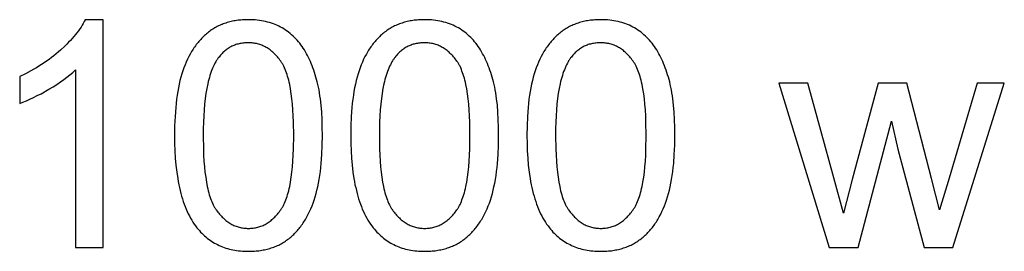
# Model space of a CAD drawing. Units: millimetres. Extents: x 125 to 88905, y 915 to 38459.
# Drawn here: x 8138 to 9873, y 36615 to 37023 of the extents above; entities that cross this region are included whole.
import ezdxf

# ---------------------------------------------------------------- set-up
doc = ezdxf.new("R2010")
doc.units = ezdxf.units.MM
doc.header["$MEASUREMENT"] = 0
doc.layers.add('- TITLES', color=7, linetype='Continuous', true_color=0x7fffbf)

msp = doc.modelspace()

# ---------------------------------------------------------------- linework, layer by layer
at = {"layer": '- TITLES'}
for points in [[(8253.6, 37023.1), (8251.9, 37019.8), (8250.1, 37016.6), (8248.1, 37013.3), (8246.1, 37010), (8243.8, 37006.7), (8241.4, 37003.4), (8238.9, 37000.1), (8236.3, 36996.8), (8233.5, 36993.4), (8230.5, 36990.1), (8227.5, 36986.7), (8224.2, 36983.3), (8220.9, 36979.9), (8217.4, 36976.5), (8210, 36969.6), (8206.1, 36966.2), (8202.1, 36962.9), (8198, 36959.6), (8193.9, 36956.4), (8189.7, 36953.2), (8185.4, 36950.1), (8181, 36947.1), (8176.6, 36944.1), (8172, 36941.2), (8167.4, 36938.4), (8162.7, 36935.6), (8157.9, 36932.9), (8148.1, 36927.7), (8138, 36922.7)], [(8285.2, 37023.1), (8253.6, 37023.1)], [(8285.2, 36621.7), (8285.2, 37023.1)], [(8138, 36875.3), (8143.8, 36877.5), (8149.8, 36880), (8156, 36882.8), (8162.3, 36885.9), (8168.9, 36889.2), (8175.6, 36892.7), (8189.6, 36900.6), (8196.7, 36904.9), (8203.3, 36909.1), (8209.7, 36913.3), (8215.7, 36917.6), (8221.3, 36921.8), (8226.6, 36926), (8231.5, 36930.2), (8233.9, 36932.3), (8236.1, 36934.5)], [(8236.1, 36934.5), (8236.1, 36621.7)], [(8138, 36922.7), (8138, 36875.3)], [(9526.9, 36911.3), (9476.2, 36911.3)], [(9476.2, 36911.3), (9564.8, 36621.7)], [(9573, 36744.1), (9526.9, 36911.3)], [(9651.3, 36911.3), (9605.2, 36741.7)], [(9701.7, 36911.3), (9651.3, 36911.3)], [(9745.1, 36743.3), (9701.7, 36911.3)], [(9825.8, 36911.3), (9776.2, 36743.9)], [(9783, 36621.7), (9873.5, 36911.3)], [(9873.5, 36911.3), (9825.8, 36911.3)], [(9616.1, 36621.7), (9674.7, 36844.5)], [(9674.7, 36844.5), (9685.9, 36795.1)], [(9685.9, 36795.1), (9732, 36621.7)], [(9590.2, 36682), (9573, 36744.1)], [(9605.2, 36741.7), (9590.2, 36682)], [(9759.5, 36688), (9745.1, 36743.3)], [(9776.2, 36743.9), (9759.5, 36688)], [(8236.1, 36621.7), (8285.2, 36621.7)], [(9564.8, 36621.7), (9616.1, 36621.7)], [(9732, 36621.7), (9783, 36621.7)]]:
    msp.add_lwpolyline(points, dxfattribs=at)
for points in [[(8410.9, 36818.8), (8411.1, 36805), (8411.5, 36791.7), (8412.3, 36778.8), (8413.4, 36766.5), (8414.8, 36754.6), (8416.5, 36743.2), (8417.4, 36737.7), (8418.5, 36732.3), (8419.6, 36727.1), (8420.8, 36721.9), (8422.1, 36716.9), (8423.4, 36712), (8424.9, 36707.2), (8426.4, 36702.6), (8427.9, 36698.1), (8429.6, 36693.6), (8431.3, 36689.4), (8433.2, 36685.2), (8435, 36681.2), (8437, 36677.3), (8439.1, 36673.5), (8441.2, 36669.8), (8443.4, 36666.2), (8445.7, 36662.8), (8448, 36659.5), (8450.5, 36656.3), (8452.5, 36653.8), (8454.7, 36651.3), (8456.9, 36648.9), (8459.1, 36646.6), (8461.4, 36644.4), (8463.7, 36642.3), (8466.1, 36640.2), (8468.5, 36638.2), (8471, 36636.3), (8473.5, 36634.5), (8476.1, 36632.7), (8478.7, 36631.1), (8481.4, 36629.5), (8484.1, 36628), (8486.8, 36626.6), (8489.6, 36625.3), (8492.5, 36624), (8495.4, 36622.8), (8498.4, 36621.7), (8501.4, 36620.7), (8504.4, 36619.8), (8507.5, 36618.9), (8510.7, 36618.2), (8513.9, 36617.5), (8517.1, 36616.9), (8520.4, 36616.4), (8523.8, 36615.9), (8527.2, 36615.5), (8530.6, 36615.3), (8534.1, 36615.1), (8537.7, 36614.9), (8541.3, 36614.9), (8546.7, 36615), (8549.3, 36615.1), (8552, 36615.3), (8554.6, 36615.5), (8557.2, 36615.7), (8559.7, 36616), (8562.3, 36616.4), (8564.7, 36616.8), (8567.2, 36617.2), (8569.6, 36617.7), (8572, 36618.2), (8574.4, 36618.8), (8576.8, 36619.4), (8579.1, 36620.1), (8581.4, 36620.8), (8583.6, 36621.6), (8585.8, 36622.4), (8588, 36623.2), (8590.2, 36624.1), (8592.4, 36625.1), (8594.5, 36626), (8596.5, 36627.1), (8598.6, 36628.2), (8600.6, 36629.3), (8602.6, 36630.5), (8604.6, 36631.7), (8606.5, 36633), (8608.4, 36634.3), (8610.3, 36635.6), (8612.1, 36637), (8613.9, 36638.5), (8615.7, 36640), (8617.5, 36641.5), (8619.2, 36643.1), (8620.9, 36644.7), (8622.6, 36646.3), (8624.2, 36648), (8625.8, 36649.7), (8627.4, 36651.5), (8629, 36653.3), (8630.5, 36655.1), (8632, 36657), (8633.5, 36658.9), (8634.9, 36660.9), (8636.3, 36662.9), (8637.7, 36664.9), (8639.1, 36667), (8640.4, 36669.1), (8641.7, 36671.2), (8644.3, 36675.6), (8646.7, 36680.2), (8649, 36684.9), (8651.2, 36689.8), (8653.3, 36694.8), (8655.3, 36700), (8657.1, 36705.3), (8658.9, 36710.8), (8660.5, 36716.5), (8662, 36722.4), (8663.5, 36728.6), (8664.8, 36734.9), (8665.9, 36741.5), (8667, 36748.3), (8668, 36755.3), (8668.8, 36762.5), (8669.6, 36769.9), (8670.7, 36785.4), (8671.4, 36801.7), (8671.6, 36818.8), (8671.4, 36833.3), (8671, 36847), (8670.3, 36860), (8669.3, 36872.2), (8668.1, 36883.6), (8667.3, 36889), (8666.5, 36894.3), (8665.6, 36899.3), (8664.7, 36904.2), (8663.7, 36908.9), (8662.6, 36913.3), (8660.2, 36921.9), (8659, 36926.1), (8657.7, 36930.2), (8656.3, 36934.2), (8654.9, 36938.1), (8653.4, 36941.9), (8651.9, 36945.7), (8650.3, 36949.4), (8648.7, 36953), (8647, 36956.5), (8645.3, 36959.9), (8643.5, 36963.2), (8641.6, 36966.5), (8639.7, 36969.7), (8637.8, 36972.8), (8635.8, 36975.8), (8633.7, 36978.7), (8631.5, 36981.5), (8629.3, 36984.3), (8627.1, 36986.9), (8624.7, 36989.5), (8622.3, 36991.9), (8619.8, 36994.3), (8617.3, 36996.6), (8614.7, 36998.8), (8612, 37000.9), (8609.3, 37002.9), (8606.5, 37004.9), (8603.6, 37006.7), (8600.7, 37008.5), (8597.7, 37010.1), (8594.6, 37011.7), (8591.5, 37013.2), (8588.3, 37014.5), (8585.1, 37015.8), (8581.8, 37017), (8578.4, 37018), (8574.9, 37019), (8571.4, 37019.8), (8567.9, 37020.6), (8564.3, 37021.3), (8560.6, 37021.8), (8556.8, 37022.3), (8553, 37022.6), (8549.2, 37022.9), (8545.2, 37023), (8541.3, 37023.1), (8535.9, 37023), (8533.2, 37022.9), (8530.6, 37022.7), (8528, 37022.5), (8525.4, 37022.2), (8522.9, 37022), (8520.4, 37021.6), (8517.9, 37021.2), (8515.4, 37020.8), (8513, 37020.3), (8510.6, 37019.8), (8508.3, 37019.2), (8505.9, 37018.6), (8503.6, 37017.9), (8501.3, 37017.2), (8499.1, 37016.5), (8496.9, 37015.7), (8494.7, 37014.8), (8492.5, 37013.9), (8490.4, 37013), (8488.3, 37012), (8486.2, 37011), (8484.2, 37009.9), (8482.2, 37008.8), (8480.2, 37007.6), (8478.2, 37006.4), (8476.3, 37005.1), (8474.4, 37003.8), (8472.5, 37002.5), (8470.7, 37001.1), (8468.9, 36999.6), (8467.1, 36998.1), (8465.3, 36996.6), (8463.6, 36995.1), (8461.9, 36993.5), (8460.2, 36991.8), (8458.6, 36990.1), (8457, 36988.4), (8455.4, 36986.7), (8453.8, 36984.9), (8452.3, 36983), (8450.8, 36981.2), (8449.3, 36979.3), (8447.8, 36977.3), (8446.4, 36975.3), (8445, 36973.3), (8443.6, 36971.2), (8442.3, 36969.1), (8441, 36967), (8438.4, 36962.6), (8436, 36958), (8433.7, 36953.3), (8431.5, 36948.5), (8429.4, 36943.5), (8427.4, 36938.3), (8425.5, 36933), (8423.7, 36927.4), (8422.1, 36921.7), (8420.5, 36915.8), (8419.1, 36909.6), (8417.8, 36903.2), (8416.6, 36896.7), (8415.5, 36889.8), (8414.6, 36882.8), (8413.7, 36875.6), (8413, 36868.1), (8411.8, 36852.6), (8411.1, 36836.1)], [(8721.5, 36818.8), (8721.6, 36805), (8722.1, 36791.7), (8722.9, 36778.8), (8724, 36766.5), (8725.3, 36754.6), (8727, 36743.2), (8728, 36737.7), (8729, 36732.3), (8730.2, 36727.1), (8731.4, 36721.9), (8732.6, 36716.9), (8734, 36712), (8735.4, 36707.2), (8736.9, 36702.6), (8738.5, 36698.1), (8740.2, 36693.6), (8741.9, 36689.4), (8743.7, 36685.2), (8745.6, 36681.2), (8747.6, 36677.3), (8749.6, 36673.5), (8751.8, 36669.8), (8754, 36666.2), (8756.2, 36662.8), (8758.6, 36659.5), (8761, 36656.3), (8763.1, 36653.8), (8765.2, 36651.3), (8767.4, 36648.9), (8769.7, 36646.6), (8771.9, 36644.4), (8774.3, 36642.3), (8776.6, 36640.2), (8779.1, 36638.2), (8781.5, 36636.3), (8784.1, 36634.5), (8786.6, 36632.7), (8789.3, 36631.1), (8791.9, 36629.5), (8794.6, 36628), (8797.4, 36626.6), (8800.2, 36625.3), (8803.1, 36624), (8806, 36622.8), (8808.9, 36621.7), (8812, 36620.7), (8815, 36619.8), (8818.1, 36618.9), (8821.3, 36618.2), (8824.5, 36617.5), (8827.7, 36616.9), (8831, 36616.4), (8834.4, 36615.9), (8837.8, 36615.5), (8841.2, 36615.3), (8844.7, 36615.1), (8848.2, 36614.9), (8851.8, 36614.9), (8857.2, 36615), (8859.9, 36615.1), (8862.6, 36615.3), (8865.2, 36615.5), (8867.7, 36615.7), (8870.3, 36616), (8872.8, 36616.4), (8875.3, 36616.8), (8877.8, 36617.2), (8880.2, 36617.7), (8882.6, 36618.2), (8885, 36618.8), (8887.3, 36619.4), (8889.6, 36620.1), (8891.9, 36620.8), (8894.2, 36621.6), (8896.4, 36622.4), (8898.6, 36623.2), (8900.8, 36624.1), (8902.9, 36625.1), (8905, 36626), (8907.1, 36627.1), (8909.2, 36628.2), (8911.2, 36629.3), (8913.2, 36630.5), (8915.1, 36631.7), (8917.1, 36633), (8919, 36634.3), (8920.8, 36635.6), (8922.7, 36637), (8924.5, 36638.5), (8926.3, 36640), (8928, 36641.5), (8929.7, 36643.1), (8931.4, 36644.7), (8933.1, 36646.3), (8934.8, 36648), (8936.4, 36649.7), (8938, 36651.5), (8939.5, 36653.3), (8941.1, 36655.1), (8942.6, 36657), (8944, 36658.9), (8945.5, 36660.9), (8946.9, 36662.9), (8948.3, 36664.9), (8949.7, 36667), (8951, 36669.1), (8952.3, 36671.2), (8954.8, 36675.6), (8957.3, 36680.2), (8959.6, 36684.9), (8961.8, 36689.8), (8963.9, 36694.8), (8965.8, 36700), (8967.7, 36705.3), (8969.4, 36710.8), (8971.1, 36716.5), (8972.6, 36722.4), (8974, 36728.6), (8975.3, 36734.9), (8976.5, 36741.5), (8977.6, 36748.3), (8978.5, 36755.3), (8979.4, 36762.5), (8980.1, 36769.9), (8981.2, 36785.4), (8981.9, 36801.7), (8982.2, 36818.8), (8982, 36833.3), (8981.6, 36847), (8980.9, 36860), (8979.9, 36872.2), (8978.6, 36883.6), (8977.9, 36889), (8977.1, 36894.3), (8976.2, 36899.3), (8975.3, 36904.2), (8974.2, 36908.9), (8973.2, 36913.3), (8970.8, 36921.9), (8969.5, 36926.1), (8968.2, 36930.2), (8966.9, 36934.2), (8965.4, 36938.1), (8964, 36941.9), (8962.4, 36945.7), (8960.9, 36949.4), (8959.2, 36953), (8957.6, 36956.5), (8955.8, 36959.9), (8954, 36963.2), (8952.2, 36966.5), (8950.3, 36969.7), (8948.3, 36972.8), (8946.3, 36975.8), (8944.3, 36978.7), (8942.1, 36981.5), (8939.9, 36984.3), (8937.6, 36986.9), (8935.3, 36989.5), (8932.9, 36991.9), (8930.4, 36994.3), (8927.9, 36996.6), (8925.3, 36998.8), (8922.6, 37000.9), (8919.9, 37002.9), (8917.1, 37004.9), (8914.2, 37006.7), (8911.3, 37008.5), (8908.3, 37010.1), (8905.2, 37011.7), (8902.1, 37013.2), (8898.9, 37014.5), (8895.6, 37015.8), (8892.3, 37017), (8888.9, 37018), (8885.5, 37019), (8882, 37019.8), (8878.5, 37020.6), (8874.8, 37021.3), (8871.2, 37021.8), (8867.4, 37022.3), (8863.6, 37022.6), (8859.7, 37022.9), (8855.8, 37023), (8851.8, 37023.1), (8846.4, 37023), (8843.8, 37022.9), (8841.1, 37022.7), (8838.5, 37022.5), (8836, 37022.2), (8833.4, 37022), (8830.9, 37021.6), (8828.5, 37021.2), (8826, 37020.8), (8823.6, 37020.3), (8821.2, 37019.8), (8818.8, 37019.2), (8816.5, 37018.6), (8814.2, 37017.9), (8811.9, 37017.2), (8809.7, 37016.5), (8807.4, 37015.7), (8805.2, 37014.8), (8803.1, 37013.9), (8801, 37013), (8798.9, 37012), (8796.8, 37011), (8794.7, 37009.9), (8792.7, 37008.8), (8790.7, 37007.6), (8788.8, 37006.4), (8786.8, 37005.1), (8784.9, 37003.8), (8783.1, 37002.5), (8781.2, 37001.1), (8779.4, 36999.6), (8777.6, 36998.1), (8775.9, 36996.6), (8774.2, 36995.1), (8772.5, 36993.5), (8770.8, 36991.8), (8769.1, 36990.1), (8767.5, 36988.4), (8765.9, 36986.7), (8764.4, 36984.9), (8762.8, 36983), (8761.3, 36981.2), (8759.8, 36979.3), (8758.4, 36977.3), (8757, 36975.3), (8755.6, 36973.3), (8754.2, 36971.2), (8752.9, 36969.1), (8751.5, 36967), (8749, 36962.6), (8746.6, 36958), (8744.2, 36953.3), (8742, 36948.5), (8739.9, 36943.5), (8737.9, 36938.3), (8736.1, 36933), (8734.3, 36927.4), (8732.7, 36921.7), (8731.1, 36915.8), (8729.7, 36909.6), (8728.4, 36903.2), (8727.2, 36896.7), (8726.1, 36889.8), (8725.1, 36882.8), (8724.3, 36875.6), (8723.5, 36868.1), (8722.4, 36852.6), (8721.7, 36836.1)], [(9032, 36818.8), (9032.2, 36805), (9032.7, 36791.7), (9033.4, 36778.8), (9034.5, 36766.5), (9035.9, 36754.6), (9037.6, 36743.2), (9038.6, 36737.7), (9039.6, 36732.3), (9040.7, 36727.1), (9041.9, 36721.9), (9043.2, 36716.9), (9044.6, 36712), (9046, 36707.2), (9047.5, 36702.6), (9049.1, 36698.1), (9050.7, 36693.6), (9052.5, 36689.4), (9054.3, 36685.2), (9056.2, 36681.2), (9058.1, 36677.3), (9060.2, 36673.5), (9062.3, 36669.8), (9064.5, 36666.2), (9066.8, 36662.8), (9069.2, 36659.5), (9071.6, 36656.3), (9073.7, 36653.8), (9075.8, 36651.3), (9078, 36648.9), (9080.2, 36646.6), (9082.5, 36644.4), (9084.8, 36642.3), (9087.2, 36640.2), (9089.6, 36638.2), (9092.1, 36636.3), (9094.6, 36634.5), (9097.2, 36632.7), (9099.8, 36631.1), (9102.5, 36629.5), (9105.2, 36628), (9108, 36626.6), (9110.8, 36625.3), (9113.6, 36624), (9116.6, 36622.8), (9119.5, 36621.7), (9122.5, 36620.7), (9125.6, 36619.8), (9128.7, 36618.9), (9131.8, 36618.2), (9135, 36617.5), (9138.3, 36616.9), (9141.6, 36616.4), (9144.9, 36615.9), (9148.3, 36615.5), (9151.8, 36615.3), (9155.3, 36615.1), (9158.8, 36614.9), (9162.4, 36614.9), (9167.8, 36615), (9170.5, 36615.1), (9173.1, 36615.3), (9175.7, 36615.5), (9178.3, 36615.7), (9180.9, 36616), (9183.4, 36616.4), (9185.9, 36616.8), (9188.3, 36617.2), (9190.8, 36617.7), (9193.2, 36618.2), (9195.6, 36618.8), (9197.9, 36619.4), (9200.2, 36620.1), (9202.5, 36620.8), (9204.8, 36621.6), (9207, 36622.4), (9209.2, 36623.2), (9211.3, 36624.1), (9213.5, 36625.1), (9215.6, 36626), (9217.7, 36627.1), (9219.7, 36628.2), (9221.7, 36629.3), (9223.7, 36630.5), (9225.7, 36631.7), (9227.6, 36633), (9229.5, 36634.3), (9231.4, 36635.6), (9233.2, 36637), (9235, 36638.5), (9236.8, 36640), (9238.6, 36641.5), (9240.3, 36643.1), (9242, 36644.7), (9243.7, 36646.3), (9245.3, 36648), (9246.9, 36649.7), (9248.5, 36651.5), (9250.1, 36653.3), (9251.6, 36655.1), (9253.1, 36657), (9254.6, 36658.9), (9256.1, 36660.9), (9257.5, 36662.9), (9258.9, 36664.9), (9260.2, 36667), (9261.6, 36669.1), (9262.9, 36671.2), (9265.4, 36675.6), (9267.8, 36680.2), (9270.1, 36684.9), (9272.3, 36689.8), (9274.4, 36694.8), (9276.4, 36700), (9278.3, 36705.3), (9280, 36710.8), (9281.7, 36716.5), (9283.2, 36722.4), (9284.6, 36728.6), (9285.9, 36734.9), (9287.1, 36741.5), (9288.1, 36748.3), (9289.1, 36755.3), (9289.9, 36762.5), (9290.7, 36769.9), (9291.8, 36785.4), (9292.5, 36801.7), (9292.7, 36818.8), (9292.6, 36833.3), (9292.2, 36847), (9291.5, 36860), (9290.5, 36872.2), (9289.2, 36883.6), (9288.5, 36889), (9287.7, 36894.3), (9286.8, 36899.3), (9285.8, 36904.2), (9284.8, 36908.9), (9283.7, 36913.3), (9281.4, 36921.9), (9280.1, 36926.1), (9278.8, 36930.2), (9277.4, 36934.2), (9276, 36938.1), (9274.5, 36941.9), (9273, 36945.7), (9271.4, 36949.4), (9269.8, 36953), (9268.1, 36956.5), (9266.4, 36959.9), (9264.6, 36963.2), (9262.8, 36966.5), (9260.9, 36969.7), (9258.9, 36972.8), (9256.9, 36975.8), (9254.8, 36978.7), (9252.7, 36981.5), (9250.5, 36984.3), (9248.2, 36986.9), (9245.9, 36989.5), (9243.4, 36991.9), (9241, 36994.3), (9238.4, 36996.6), (9235.8, 36998.8), (9233.2, 37000.9), (9230.4, 37002.9), (9227.6, 37004.9), (9224.8, 37006.7), (9221.8, 37008.5), (9218.8, 37010.1), (9215.8, 37011.7), (9212.6, 37013.2), (9209.4, 37014.5), (9206.2, 37015.8), (9202.9, 37017), (9199.5, 37018), (9196.1, 37019), (9192.6, 37019.8), (9189, 37020.6), (9185.4, 37021.3), (9181.7, 37021.8), (9178, 37022.3), (9174.2, 37022.6), (9170.3, 37022.9), (9166.4, 37023), (9162.4, 37023.1), (9157, 37023), (9154.3, 37022.9), (9151.7, 37022.7), (9149.1, 37022.5), (9146.5, 37022.2), (9144, 37022), (9141.5, 37021.6), (9139, 37021.2), (9136.6, 37020.8), (9134.1, 37020.3), (9131.8, 37019.8), (9129.4, 37019.2), (9127.1, 37018.6), (9124.7, 37017.9), (9122.5, 37017.2), (9120.2, 37016.5), (9118, 37015.7), (9115.8, 37014.8), (9113.7, 37013.9), (9111.5, 37013), (9109.4, 37012), (9107.3, 37011), (9105.3, 37009.9), (9103.3, 37008.8), (9101.3, 37007.6), (9099.3, 37006.4), (9097.4, 37005.1), (9095.5, 37003.8), (9093.6, 37002.5), (9091.8, 37001.1), (9090, 36999.6), (9088.2, 36998.1), (9086.4, 36996.6), (9084.7, 36995.1), (9083, 36993.5), (9081.3, 36991.8), (9079.7, 36990.1), (9078.1, 36988.4), (9076.5, 36986.7), (9074.9, 36984.9), (9073.4, 36983), (9071.9, 36981.2), (9070.4, 36979.3), (9069, 36977.3), (9067.5, 36975.3), (9066.1, 36973.3), (9064.8, 36971.2), (9063.4, 36969.1), (9062.1, 36967), (9059.6, 36962.6), (9057.1, 36958), (9054.8, 36953.3), (9052.6, 36948.5), (9050.5, 36943.5), (9048.5, 36938.3), (9046.6, 36933), (9044.9, 36927.4), (9043.2, 36921.7), (9041.7, 36915.8), (9040.3, 36909.6), (9038.9, 36903.2), (9037.7, 36896.7), (9036.7, 36889.8), (9035.7, 36882.8), (9034.8, 36875.6), (9034.1, 36868.1), (9033, 36852.6), (9032.3, 36836.1)], [(8461.4, 36818.8), (8461.7, 36795.3), (8462.2, 36784.3), (8462.8, 36773.7), (8463.6, 36763.8), (8464.6, 36754.3), (8465.8, 36745.3), (8467.1, 36736.9), (8468.6, 36728.9), (8469.5, 36725.2), (8470.4, 36721.5), (8471.3, 36718), (8472.2, 36714.6), (8473.3, 36711.4), (8474.3, 36708.2), (8475.4, 36705.2), (8476.6, 36702.4), (8477.8, 36699.6), (8479, 36697), (8479.6, 36695.7), (8480.3, 36694.5), (8480.9, 36693.3), (8481.6, 36692.2), (8482.3, 36691), (8483, 36689.9), (8483.7, 36688.9), (8484.4, 36687.8), (8485.9, 36685.8), (8487.3, 36683.9), (8488.8, 36682), (8490.3, 36680.2), (8491.9, 36678.4), (8493.4, 36676.8), (8495, 36675.1), (8496.6, 36673.6), (8498.2, 36672.1), (8499.9, 36670.6), (8501.5, 36669.3), (8503.2, 36668), (8504.9, 36666.7), (8506.6, 36665.6), (8508.4, 36664.4), (8510.1, 36663.4), (8511.9, 36662.4), (8513.7, 36661.5), (8515.6, 36660.6), (8517.4, 36659.8), (8519.3, 36659.1), (8521.2, 36658.4), (8523.1, 36657.8), (8525, 36657.3), (8527, 36656.8), (8528.9, 36656.4), (8530.9, 36656), (8533, 36655.8), (8535, 36655.5), (8537.1, 36655.4), (8539.1, 36655.3), (8541.3, 36655.2), (8543.4, 36655.3), (8545.4, 36655.4), (8547.5, 36655.5), (8549.5, 36655.8), (8551.6, 36656), (8553.6, 36656.4), (8555.5, 36656.8), (8557.5, 36657.3), (8559.4, 36657.8), (8561.3, 36658.4), (8563.2, 36659.1), (8565.1, 36659.8), (8566.9, 36660.6), (8568.8, 36661.5), (8570.6, 36662.4), (8572.4, 36663.4), (8574.1, 36664.5), (8575.9, 36665.6), (8577.6, 36666.8), (8579.3, 36668), (8581, 36669.3), (8582.6, 36670.7), (8584.3, 36672.2), (8585.9, 36673.7), (8587.5, 36675.2), (8589.1, 36676.8), (8590.6, 36678.5), (8592.2, 36680.3), (8593.7, 36682.1), (8595.2, 36684), (8596.6, 36686), (8598.1, 36688), (8598.8, 36689), (8599.5, 36690.1), (8600.2, 36691.2), (8600.9, 36692.3), (8601.6, 36693.5), (8602.2, 36694.7), (8602.9, 36695.9), (8603.5, 36697.2), (8604.7, 36699.8), (8605.9, 36702.5), (8607.1, 36705.4), (8608.2, 36708.4), (8609.2, 36711.5), (8610.3, 36714.8), (8611.2, 36718.2), (8612.1, 36721.7), (8613, 36725.4), (8613.9, 36729.1), (8615.4, 36737), (8616.7, 36745.5), (8617.9, 36754.4), (8618.9, 36763.9), (8619.7, 36773.9), (8620.3, 36784.3), (8620.8, 36795.3), (8621.1, 36818.8), (8620.8, 36842.5), (8620.3, 36853.5), (8619.7, 36864.1), (8618.9, 36874.1), (8617.9, 36883.6), (8616.7, 36892.5), (8615.4, 36901), (8613.9, 36908.9), (8613, 36912.7), (8612.1, 36916.3), (8611.2, 36919.9), (8610.3, 36923.2), (8609.2, 36926.5), (8608.2, 36929.6), (8607.1, 36932.6), (8605.9, 36935.5), (8604.7, 36938.2), (8603.5, 36940.9), (8602.9, 36942.1), (8602.2, 36943.3), (8601.6, 36944.5), (8600.9, 36945.7), (8600.2, 36946.8), (8599.5, 36947.9), (8598.8, 36949), (8598.1, 36950), (8596.6, 36952), (8595.2, 36953.9), (8593.7, 36955.8), (8592.2, 36957.6), (8590.6, 36959.3), (8589.1, 36961), (8587.5, 36962.6), (8585.9, 36964.2), (8584.2, 36965.7), (8582.6, 36967.1), (8580.9, 36968.5), (8579.2, 36969.8), (8577.5, 36971), (8575.8, 36972.2), (8574, 36973.3), (8572.2, 36974.3), (8570.4, 36975.3), (8568.6, 36976.2), (8566.8, 36977.1), (8564.9, 36977.9), (8563, 36978.6), (8561.1, 36979.3), (8559.1, 36979.9), (8557.2, 36980.4), (8555.2, 36980.9), (8553.2, 36981.3), (8551.2, 36981.7), (8549.1, 36981.9), (8547, 36982.2), (8545, 36982.3), (8542.8, 36982.4), (8540.7, 36982.4), (8538.6, 36982.4), (8536.5, 36982.3), (8534.5, 36982.2), (8532.5, 36982), (8530.5, 36981.7), (8528.5, 36981.4), (8526.6, 36981.1), (8524.7, 36980.7), (8522.8, 36980.2), (8520.9, 36979.7), (8519.1, 36979.1), (8517.3, 36978.4), (8515.5, 36977.7), (8513.7, 36977), (8512, 36976.2), (8510.3, 36975.3), (8508.6, 36974.4), (8507, 36973.4), (8505.4, 36972.4), (8503.8, 36971.3), (8502.2, 36970.1), (8500.7, 36968.9), (8499.1, 36967.7), (8497.7, 36966.3), (8496.2, 36965), (8494.8, 36963.5), (8493.4, 36962.1), (8492, 36960.5), (8490.6, 36958.9), (8489.3, 36957.3), (8488, 36955.6), (8486.7, 36953.8), (8485.9, 36952.7), (8485.2, 36951.5), (8484.4, 36950.3), (8483.6, 36949), (8482.2, 36946.4), (8480.8, 36943.7), (8479.4, 36940.9), (8478.1, 36937.9), (8476.8, 36934.9), (8475.6, 36931.7), (8474.5, 36928.4), (8473.3, 36924.9), (8472.3, 36921.4), (8471.3, 36917.7), (8470.3, 36913.9), (8469.4, 36910), (8467.7, 36901.8), (8466.2, 36893.1), (8464.9, 36884), (8463.8, 36874.3), (8462.9, 36864.2), (8462.3, 36853.6), (8461.8, 36842.5), (8461.5, 36830.9)], [(8771.9, 36818.8), (8772.3, 36795.3), (8772.7, 36784.3), (8773.4, 36773.7), (8774.2, 36763.8), (8775.2, 36754.3), (8776.3, 36745.3), (8777.7, 36736.9), (8779.2, 36728.9), (8780, 36725.2), (8780.9, 36721.5), (8781.8, 36718), (8782.8, 36714.6), (8783.8, 36711.4), (8784.9, 36708.2), (8786, 36705.2), (8787.1, 36702.4), (8788.3, 36699.6), (8789.6, 36697), (8790.2, 36695.7), (8790.8, 36694.5), (8791.5, 36693.3), (8792.2, 36692.2), (8792.9, 36691), (8793.5, 36689.9), (8794.3, 36688.9), (8795, 36687.8), (8796.4, 36685.8), (8797.9, 36683.9), (8799.4, 36682), (8800.9, 36680.2), (8802.4, 36678.4), (8804, 36676.8), (8805.6, 36675.1), (8807.2, 36673.6), (8808.8, 36672.1), (8810.4, 36670.6), (8812.1, 36669.3), (8813.8, 36668), (8815.5, 36666.7), (8817.2, 36665.6), (8818.9, 36664.4), (8820.7, 36663.4), (8822.5, 36662.4), (8824.3, 36661.5), (8826.1, 36660.6), (8828, 36659.8), (8829.8, 36659.1), (8831.7, 36658.4), (8833.6, 36657.8), (8835.6, 36657.3), (8837.5, 36656.8), (8839.5, 36656.4), (8841.5, 36656), (8843.5, 36655.8), (8845.6, 36655.5), (8847.6, 36655.4), (8849.7, 36655.3), (8851.8, 36655.2), (8853.9, 36655.3), (8856, 36655.4), (8858.1, 36655.5), (8860.1, 36655.8), (8862.1, 36656), (8864.1, 36656.4), (8866.1, 36656.8), (8868, 36657.3), (8870, 36657.8), (8871.9, 36658.4), (8873.8, 36659.1), (8875.7, 36659.8), (8877.5, 36660.6), (8879.3, 36661.5), (8881.1, 36662.4), (8882.9, 36663.4), (8884.7, 36664.5), (8886.4, 36665.6), (8888.2, 36666.8), (8889.9, 36668), (8891.6, 36669.3), (8893.2, 36670.7), (8894.9, 36672.2), (8896.5, 36673.7), (8898.1, 36675.2), (8899.6, 36676.8), (8901.2, 36678.5), (8902.7, 36680.3), (8904.3, 36682.1), (8905.7, 36684), (8907.2, 36686), (8908.7, 36688), (8909.4, 36689), (8910.1, 36690.1), (8910.8, 36691.2), (8911.5, 36692.3), (8912.1, 36693.5), (8912.8, 36694.7), (8913.4, 36695.9), (8914.1, 36697.2), (8915.3, 36699.8), (8916.5, 36702.5), (8917.6, 36705.4), (8918.7, 36708.4), (8919.8, 36711.5), (8920.8, 36714.8), (8921.8, 36718.2), (8922.7, 36721.7), (8923.6, 36725.4), (8924.4, 36729.1), (8925.9, 36737), (8927.3, 36745.5), (8928.5, 36754.4), (8929.5, 36763.9), (8930.3, 36773.9), (8930.9, 36784.3), (8931.3, 36795.3), (8931.7, 36818.8), (8931.3, 36842.5), (8930.9, 36853.5), (8930.3, 36864.1), (8929.5, 36874.1), (8928.5, 36883.6), (8927.3, 36892.5), (8925.9, 36901), (8924.4, 36908.9), (8923.6, 36912.7), (8922.7, 36916.3), (8921.8, 36919.9), (8920.8, 36923.2), (8919.8, 36926.5), (8918.7, 36929.6), (8917.6, 36932.6), (8916.5, 36935.5), (8915.3, 36938.2), (8914.1, 36940.9), (8913.4, 36942.1), (8912.8, 36943.3), (8912.1, 36944.5), (8911.5, 36945.7), (8910.8, 36946.8), (8910.1, 36947.9), (8909.4, 36949), (8908.7, 36950), (8907.2, 36952), (8905.7, 36953.9), (8904.2, 36955.8), (8902.7, 36957.6), (8901.2, 36959.3), (8899.6, 36961), (8898, 36962.6), (8896.4, 36964.2), (8894.8, 36965.7), (8893.2, 36967.1), (8891.5, 36968.5), (8889.8, 36969.8), (8888.1, 36971), (8886.3, 36972.2), (8884.6, 36973.3), (8882.8, 36974.3), (8881, 36975.3), (8879.2, 36976.2), (8877.3, 36977.1), (8875.4, 36977.9), (8873.6, 36978.6), (8871.6, 36979.3), (8869.7, 36979.9), (8867.7, 36980.4), (8865.8, 36980.9), (8863.8, 36981.3), (8861.7, 36981.7), (8859.7, 36981.9), (8857.6, 36982.2), (8855.5, 36982.3), (8853.4, 36982.4), (8851.3, 36982.4), (8849.2, 36982.4), (8847.1, 36982.3), (8845.1, 36982.2), (8843, 36982), (8841, 36981.7), (8839.1, 36981.4), (8837.1, 36981.1), (8835.2, 36980.7), (8833.3, 36980.2), (8831.5, 36979.7), (8829.6, 36979.1), (8827.8, 36978.4), (8826, 36977.7), (8824.3, 36977), (8822.6, 36976.2), (8820.9, 36975.3), (8819.2, 36974.4), (8817.5, 36973.4), (8815.9, 36972.4), (8814.3, 36971.3), (8812.8, 36970.1), (8811.2, 36968.9), (8809.7, 36967.7), (8808.2, 36966.3), (8806.8, 36965), (8805.3, 36963.5), (8803.9, 36962.1), (8802.5, 36960.5), (8801.2, 36958.9), (8799.9, 36957.3), (8798.6, 36955.6), (8797.3, 36953.8), (8796.5, 36952.7), (8795.7, 36951.5), (8795, 36950.3), (8794.2, 36949), (8792.8, 36946.4), (8791.3, 36943.7), (8790, 36940.9), (8788.7, 36937.9), (8787.4, 36934.9), (8786.2, 36931.7), (8785, 36928.4), (8783.9, 36924.9), (8782.8, 36921.4), (8781.8, 36917.7), (8780.9, 36913.9), (8779.9, 36910), (8778.3, 36901.8), (8776.8, 36893.1), (8775.5, 36884), (8774.4, 36874.3), (8773.5, 36864.2), (8772.8, 36853.6), (8772.3, 36842.5), (8772, 36830.9)], [(9082.5, 36818.8), (9082.9, 36795.3), (9083.3, 36784.3), (9083.9, 36773.7), (9084.7, 36763.8), (9085.7, 36754.3), (9086.9, 36745.3), (9088.3, 36736.9), (9089.8, 36728.9), (9090.6, 36725.2), (9091.5, 36721.5), (9092.4, 36718), (9093.4, 36714.6), (9094.4, 36711.4), (9095.5, 36708.2), (9096.6, 36705.2), (9097.7, 36702.4), (9098.9, 36699.6), (9100.1, 36697), (9100.8, 36695.7), (9101.4, 36694.5), (9102.1, 36693.3), (9102.7, 36692.2), (9103.4, 36691), (9104.1, 36689.9), (9104.8, 36688.9), (9105.5, 36687.8), (9107, 36685.8), (9108.5, 36683.9), (9109.9, 36682), (9111.5, 36680.2), (9113, 36678.4), (9114.5, 36676.8), (9116.1, 36675.1), (9117.7, 36673.6), (9119.3, 36672.1), (9121, 36670.6), (9122.6, 36669.3), (9124.3, 36668), (9126, 36666.7), (9127.8, 36665.6), (9129.5, 36664.4), (9131.3, 36663.4), (9133.1, 36662.4), (9134.9, 36661.5), (9136.7, 36660.6), (9138.5, 36659.8), (9140.4, 36659.1), (9142.3, 36658.4), (9144.2, 36657.8), (9146.1, 36657.3), (9148.1, 36656.8), (9150.1, 36656.4), (9152.1, 36656), (9154.1, 36655.8), (9156.1, 36655.5), (9158.2, 36655.4), (9160.3, 36655.3), (9162.4, 36655.2), (9164.5, 36655.3), (9166.6, 36655.4), (9168.6, 36655.5), (9170.7, 36655.8), (9172.7, 36656), (9174.7, 36656.4), (9176.7, 36656.8), (9178.6, 36657.3), (9180.5, 36657.8), (9182.5, 36658.4), (9184.4, 36659.1), (9186.2, 36659.8), (9188.1, 36660.6), (9189.9, 36661.5), (9191.7, 36662.4), (9193.5, 36663.4), (9195.3, 36664.5), (9197, 36665.6), (9198.7, 36666.8), (9200.4, 36668), (9202.1, 36669.3), (9203.8, 36670.7), (9205.4, 36672.2), (9207, 36673.7), (9208.6, 36675.2), (9210.2, 36676.8), (9211.8, 36678.5), (9213.3, 36680.3), (9214.8, 36682.1), (9216.3, 36684), (9217.8, 36686), (9219.2, 36688), (9219.9, 36689), (9220.7, 36690.1), (9221.3, 36691.2), (9222, 36692.3), (9222.7, 36693.5), (9223.4, 36694.7), (9224, 36695.9), (9224.6, 36697.2), (9225.9, 36699.8), (9227.1, 36702.5), (9228.2, 36705.4), (9229.3, 36708.4), (9230.4, 36711.5), (9231.4, 36714.8), (9232.4, 36718.2), (9233.3, 36721.7), (9234.2, 36725.4), (9235, 36729.1), (9236.5, 36737), (9237.9, 36745.5), (9239, 36754.4), (9240, 36763.9), (9240.8, 36773.9), (9241.5, 36784.3), (9241.9, 36795.3), (9242.3, 36818.8), (9241.9, 36842.5), (9241.5, 36853.5), (9240.8, 36864.1), (9240, 36874.1), (9239, 36883.6), (9237.9, 36892.5), (9236.5, 36901), (9235, 36908.9), (9234.2, 36912.7), (9233.3, 36916.3), (9232.4, 36919.9), (9231.4, 36923.2), (9230.4, 36926.5), (9229.3, 36929.6), (9228.2, 36932.6), (9227.1, 36935.5), (9225.9, 36938.2), (9224.6, 36940.9), (9224, 36942.1), (9223.4, 36943.3), (9222.7, 36944.5), (9222, 36945.7), (9221.3, 36946.8), (9220.7, 36947.9), (9219.9, 36949), (9219.2, 36950), (9217.8, 36952), (9216.3, 36953.9), (9214.8, 36955.8), (9213.3, 36957.6), (9211.8, 36959.3), (9210.2, 36961), (9208.6, 36962.6), (9207, 36964.2), (9205.4, 36965.7), (9203.7, 36967.1), (9202.1, 36968.5), (9200.4, 36969.8), (9198.6, 36971), (9196.9, 36972.2), (9195.1, 36973.3), (9193.4, 36974.3), (9191.6, 36975.3), (9189.7, 36976.2), (9187.9, 36977.1), (9186, 36977.9), (9184.1, 36978.6), (9182.2, 36979.3), (9180.3, 36979.9), (9178.3, 36980.4), (9176.3, 36980.9), (9174.3, 36981.3), (9172.3, 36981.7), (9170.2, 36981.9), (9168.2, 36982.2), (9166.1, 36982.3), (9164, 36982.4), (9161.8, 36982.4), (9159.7, 36982.4), (9157.7, 36982.3), (9155.6, 36982.2), (9153.6, 36982), (9151.6, 36981.7), (9149.6, 36981.4), (9147.7, 36981.1), (9145.8, 36980.7), (9143.9, 36980.2), (9142, 36979.7), (9140.2, 36979.1), (9138.4, 36978.4), (9136.6, 36977.7), (9134.9, 36977), (9133.1, 36976.2), (9131.4, 36975.3), (9129.8, 36974.4), (9128.1, 36973.4), (9126.5, 36972.4), (9124.9, 36971.3), (9123.3, 36970.1), (9121.8, 36968.9), (9120.3, 36967.7), (9118.8, 36966.3), (9117.3, 36965), (9115.9, 36963.5), (9114.5, 36962.1), (9113.1, 36960.5), (9111.8, 36958.9), (9110.4, 36957.3), (9109.1, 36955.6), (9107.8, 36953.8), (9107.1, 36952.7), (9106.3, 36951.5), (9105.5, 36950.3), (9104.8, 36949), (9103.3, 36946.4), (9101.9, 36943.7), (9100.5, 36940.9), (9099.2, 36937.9), (9098, 36934.9), (9096.8, 36931.7), (9095.6, 36928.4), (9094.5, 36924.9), (9093.4, 36921.4), (9092.4, 36917.7), (9091.4, 36913.9), (9090.5, 36910), (9088.8, 36901.8), (9087.3, 36893.1), (9086.1, 36884), (9085, 36874.3), (9084.1, 36864.2), (9083.4, 36853.6), (9082.9, 36842.5), (9082.6, 36830.9)]]:
    msp.add_lwpolyline(points, close=True, dxfattribs=at)

doc.saveas('drawing.dxf')
